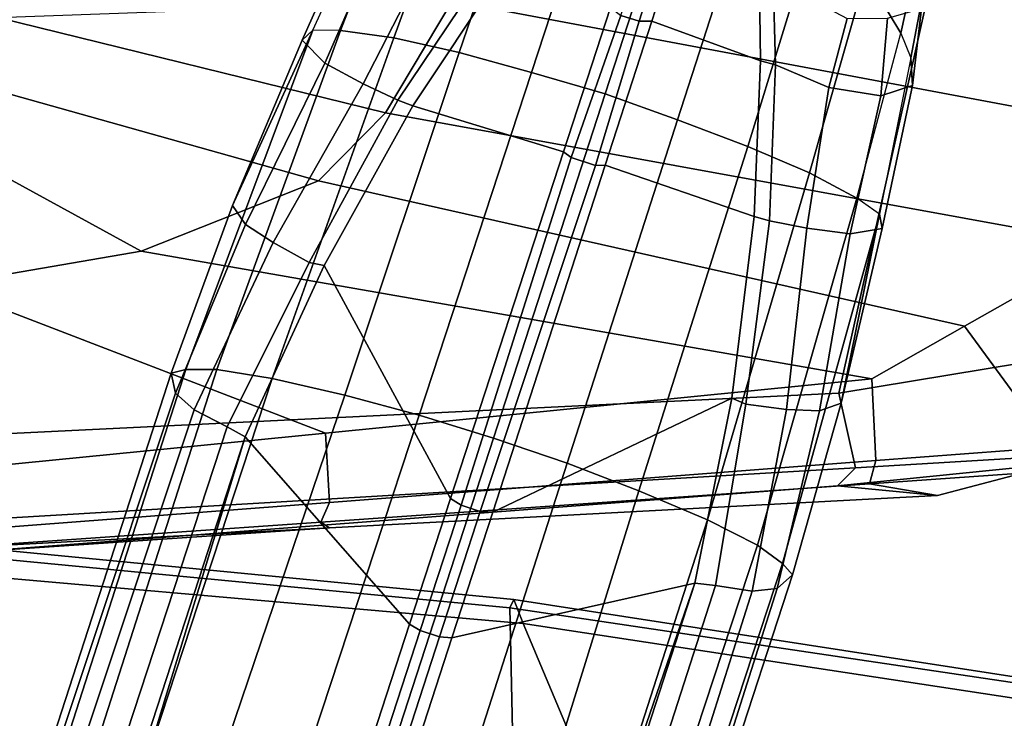
# Model space of a CAD drawing. Extents: x -12.5 to 13.5, y -13.4 to 13.4.
# Drawn here: x 2 to 4.6, y 9.4 to 11.2 of the extents above; entities that cross this region are included whole.
import ezdxf

# ---------------------------------------------------------------- set-up
doc = ezdxf.new("R2010")
doc.units = 0
for name, color, linetype in [('SEAT-ARMPAD', 5, 'CONTINUOUS'), ('SEAT-BASE', 5, 'CONTINUOUS'), ('SEAT-FABRIC', 5, 'CONTINUOUS'), ('SEAT-FRAME', 5, 'CONTINUOUS')]:
    doc.layers.add(name, color=color, linetype=linetype)

msp = doc.modelspace()

# ---------------------------------------------------------------- linework, layer by layer
at = {"layer": 'SEAT-ARMPAD', "color": 0}
for points in [[(1.7595, 12.2512, 26.3506), (1.8086, 10.1094, 26.3506), (4.1852, 10.2254, 26.3506), (4.6679, 12.381, 26.3506)], [(5.0715, 12.2945, 26.3506), (4.6679, 12.381, 26.3506), (4.1852, 10.2254, 26.3506), (4.6642, 10.3045, 26.3506)], [(4.889, 10.6134, 25.7128), (5.2029, 10.224, 25.9443), (4.7443, 10.0847, 25.9461), (4.5133, 10.3999, 25.7128)], [(4.2714, 10.2624, 25.7128), (4.5133, 10.3999, 25.7128), (4.7443, 10.0847, 25.9461), (4.2815, 10.0493, 25.9456)], [(4.2285, 10.0307, 26.3193), (4.7061, 10.059, 26.3192), (4.6642, 10.3045, 26.3506), (4.1852, 10.2254, 26.3506)], [(4.2714, 10.2624, 25.7128), (4.2815, 10.0493, 25.9456), (2.8569, 9.9402, 25.9443), (2.8462, 10.1212, 25.7041)], [(4.2285, 10.0307, 26.3193), (4.1852, 10.2254, 26.3506), (1.8086, 10.1094, 26.3506), (1.8784, 9.8916, 26.3199)], [(1.421, 9.9801, 25.6954), (2.8462, 10.1212, 25.7041), (2.8569, 9.9402, 25.9443), (1.5121, 9.8372, 25.943)], [(4.1817, 9.9838, 26.2503), (4.4425, 9.9586, 26.1894), (4.9179, 10.083, 26.1894), (4.6721, 10.0328, 26.2478)], [(4.7443, 10.0847, 25.9461), (4.9578, 10.0374, 26.066), (4.2655, 9.989, 26.0661), (4.2815, 10.0493, 25.9456)], [(4.9578, 10.0374, 26.066), (4.9179, 10.083, 26.1894), (4.4425, 9.9586, 26.1894), (4.2655, 9.989, 26.0661)], [(2.8569, 9.9402, 25.9443), (4.2815, 10.0493, 25.9456), (4.2655, 9.989, 26.0661), (2.8343, 9.889, 26.0662)], [(4.2285, 10.0307, 26.3193), (4.1817, 9.9838, 26.2503), (4.6721, 10.0328, 26.2478), (4.7061, 10.059, 26.3192)], [(1.8784, 9.8916, 26.3199), (1.8938, 9.8088, 26.2295), (4.1817, 9.9838, 26.2503), (4.2285, 10.0307, 26.3193)], [(1.8938, 9.8088, 26.2295), (2.8568, 9.8741, 26.1894), (4.4425, 9.9586, 26.1894), (4.1817, 9.9838, 26.2503)], [(2.8343, 9.889, 26.0662), (4.2655, 9.989, 26.0661), (4.4425, 9.9586, 26.1894), (2.8568, 9.8741, 26.1894)], [(2.8569, 9.9402, 25.9443), (2.8343, 9.889, 26.0662), (1.5576, 9.7997, 26.0663), (1.5121, 9.8372, 25.943)], [(2.8343, 9.889, 26.0662), (2.8568, 9.8741, 26.1894), (1.6017, 9.8073, 26.1894), (1.5576, 9.7997, 26.0663)], [(1.8938, 9.8088, 26.2295), (1.6017, 9.8073, 26.1894), (2.8568, 9.8741, 26.1894), (1.8938, 9.8088, 26.2295)]]:
    msp.add_3dface(points, dxfattribs=at)
at = {"layer": 'SEAT-BASE', "color": 0}
for points in [[(3.0241, 11.152, 4.3609), (3.1947, 11.1138, 4.4381), (3.4, 11.713, 4.228), (3.2089, 11.6571, 4.1671)], [(3.4, 11.713, 4.228), (3.1947, 11.1138, 4.4381), (3.3834, 11.062, 4.4806), (3.6034, 11.7341, 4.263)], [(3.3834, 11.062, 4.4806), (3.576, 11.0059, 4.5095), (3.8013, 11.6992, 4.2624), (3.6034, 11.7341, 4.263)], [(3.8013, 11.6992, 4.2624), (3.576, 11.0059, 4.5095), (3.7648, 10.9381, 4.4806), (3.9819, 11.6111, 4.263)], [(3.0461, 11.5873, 4.0757), (2.8852, 11.1717, 4.2471), (3.0241, 11.152, 4.3609), (3.2089, 11.6571, 4.1671)], [(3.7648, 10.9381, 4.4806), (3.9479, 10.8691, 4.4381), (4.134, 11.4745, 4.228), (3.9819, 11.6111, 4.263)], [(2.8852, 11.1717, 4.2471), (2.813, 11.1722, 4.134), (2.9866, 11.5502, 4.0096), (3.0461, 11.5873, 4.0757)], [(4.3273, 11.5753, 4.0545), (4.2558, 11.3169, 4.1671), (4.3465, 11.1648, 4.0757), (4.3955, 11.3861, 3.9868)], [(2.9407, 11.495, 3.8808), (2.7851, 11.146, 3.9854), (2.813, 11.1722, 4.134), (2.9866, 11.5502, 4.0096)], [(2.9407, 11.495, 3.8808), (2.992, 11.4244, 3.7144), (2.8446, 11.0864, 3.8066), (2.7851, 11.146, 3.9854)], [(4.134, 11.4745, 4.228), (3.9479, 10.8691, 4.4381), (4.1085, 10.7997, 4.3609), (4.2558, 11.3169, 4.1671)], [(2.8446, 11.0864, 3.8066), (2.992, 11.4244, 3.7144), (3.1144, 11.3624, 3.5959), (2.9447, 11.0318, 3.7074)], [(3.7181, 11.3641, 3.4403), (3.664, 11.1953, 3.5155), (3.6163, 11.2108, 3.5155), (3.6716, 11.3792, 3.4403)], [(4.3955, 11.3861, 3.9868), (4.3465, 11.1648, 4.0757), (4.3729, 11.0998, 4.0096), (4.4125, 11.3064, 3.9329)], [(3.0346, 10.9897, 3.65), (2.9447, 11.0318, 3.7074), (3.1144, 11.3624, 3.5959), (3.2619, 11.3281, 3.5282)], [(3.664, 11.1953, 3.5155), (3.7181, 11.3641, 3.4403), (3.7449, 11.3443, 3.4795), (3.6973, 11.1961, 3.5444)], [(3.0741, 10.9751, 3.6782), (3.0346, 10.9897, 3.65), (3.2619, 11.3281, 3.5282), (3.299, 11.3137, 3.5566)], [(3.7449, 11.3443, 3.4795), (3.978, 11.2819, 3.4805), (3.9811, 11.0921, 3.5566), (3.6973, 11.1961, 3.5444)], [(3.299, 11.3137, 3.5566), (3.5897, 11.2311, 3.5444), (3.467, 10.855, 3.6656), (3.0741, 10.9751, 3.6782)], [(4.0196, 11.0819, 3.5282), (3.9811, 11.0921, 3.5566), (3.978, 11.2819, 3.4805), (4.014, 11.3052, 3.4327)], [(4.2072, 11.203, 3.5456), (4.1591, 11.0229, 3.5959), (4.0196, 11.0819, 3.5282), (4.014, 11.3052, 3.4327)], [(4.1085, 10.7997, 4.3609), (4.2324, 10.734, 4.2471), (4.3465, 11.1648, 4.0757), (4.2558, 11.3169, 4.1671)], [(4.4125, 11.3064, 3.9329), (4.3729, 11.0998, 4.0096), (4.3775, 11.0282, 3.8808), (4.4012, 11.2288, 3.7816)], [(3.467, 10.855, 3.6656), (3.5897, 11.2311, 3.5444), (3.6163, 11.2108, 3.5155), (3.4871, 10.8399, 3.637)], [(4.2945, 11.0012, 3.7144), (4.3118, 11.2038, 3.6303), (4.4012, 11.2288, 3.7816), (4.3775, 11.0282, 3.8808)], [(3.5504, 10.8193, 3.637), (3.4871, 10.8399, 3.637), (3.6163, 11.2108, 3.5155), (3.664, 11.1953, 3.5155)], [(4.2072, 11.203, 3.5456), (4.3118, 11.2038, 3.6303), (4.2945, 11.0012, 3.7144), (4.1591, 11.0229, 3.5959)], [(2.4822, 10.2868, 4.4355), (2.813, 11.1722, 4.134), (2.6037, 10.7149, 4.1222), (2.4438, 10.2775, 4.308)], [(2.4822, 10.2868, 4.4355), (2.5631, 10.2866, 4.5522), (2.8852, 11.1717, 4.2471), (2.813, 11.1722, 4.134)], [(2.7073, 10.2633, 4.6671), (3.0241, 11.152, 4.3609), (2.8852, 11.1717, 4.2471), (2.5631, 10.2866, 4.5522)], [(2.813, 11.1722, 4.134), (2.7851, 11.146, 3.9854), (2.6037, 10.7149, 4.1222), (2.813, 11.1722, 4.134)], [(3.664, 11.1953, 3.5155), (3.6973, 11.1961, 3.5444), (3.5756, 10.8197, 3.6656), (3.5504, 10.8193, 3.637)], [(3.5756, 10.8197, 3.6656), (3.6973, 11.1961, 3.5444), (3.9811, 11.0921, 3.5566), (3.964, 10.686, 3.6782)], [(2.6037, 10.7149, 4.1222), (2.7851, 11.146, 3.9854), (2.8446, 11.0864, 3.8066), (2.6378, 10.6656, 3.9526)], [(2.7073, 10.2633, 4.6671), (2.8966, 10.2201, 4.7361), (3.1947, 11.1138, 4.4381), (3.0241, 11.152, 4.3609)], [(4.3729, 11.0998, 4.0096), (4.2911, 10.692, 4.134), (4.2324, 10.734, 4.2471), (4.3465, 11.1648, 4.0757)], [(3.0905, 10.1678, 4.7875), (3.3834, 11.062, 4.4806), (3.1947, 11.1138, 4.4381), (2.8966, 10.2201, 4.7361)], [(4.2911, 10.692, 4.134), (4.2983, 10.6544, 3.9854), (4.3775, 11.0282, 3.8808), (4.3729, 11.0998, 4.0096)], [(2.638, 10.6654, 3.9521), (2.8446, 11.0864, 3.8066), (2.9447, 11.0318, 3.7074), (2.7099, 10.618, 3.8475)], [(4.0196, 11.0819, 3.5282), (4.0046, 10.6746, 3.65), (3.964, 10.686, 3.6782), (3.9811, 11.0921, 3.5566)], [(4.1591, 11.0229, 3.5959), (4.102, 10.6557, 3.7074), (4.0046, 10.6746, 3.65), (4.0196, 11.0819, 3.5282)], [(3.3834, 11.062, 4.4806), (3.0905, 10.1678, 4.7875), (3.2842, 10.1077, 4.8004), (3.576, 11.0059, 4.5095)], [(2.8039, 10.5663, 3.7786), (2.7099, 10.618, 3.8475), (2.9447, 11.0318, 3.7074), (3.0346, 10.9897, 3.65)], [(4.1591, 11.0229, 3.5959), (4.2945, 11.0012, 3.7144), (4.2151, 10.6412, 3.8066), (4.102, 10.6557, 3.7074)], [(4.2151, 10.6412, 3.8066), (4.2945, 11.0012, 3.7144), (4.3775, 11.0282, 3.8808), (4.2983, 10.6544, 3.9854)], [(3.2842, 10.1077, 4.8004), (3.4762, 10.0425, 4.7875), (3.7648, 10.9381, 4.4806), (3.576, 11.0059, 4.5095)], [(3.0741, 10.9751, 3.6782), (2.8427, 10.5579, 3.8076), (2.8039, 10.5663, 3.7786), (3.0346, 10.9897, 3.65)], [(2.8427, 10.5579, 3.8076), (3.0741, 10.9751, 3.6782), (3.467, 10.855, 3.6656), (3.1724, 9.9507, 3.925)], [(3.9479, 10.8691, 4.4381), (3.7648, 10.9381, 4.4806), (3.4762, 10.0425, 4.7875), (3.6638, 9.9708, 4.7361)], [(3.9479, 10.8691, 4.4381), (3.6638, 9.9708, 4.7361), (3.8424, 9.8944, 4.6671), (4.1085, 10.7997, 4.3609)], [(3.467, 10.855, 3.6656), (3.4871, 10.8399, 3.637), (3.1997, 9.9329, 3.8952), (3.1724, 9.9507, 3.925)], [(3.5504, 10.8193, 3.637), (3.2498, 9.9166, 3.8952), (3.1997, 9.9329, 3.8952), (3.4871, 10.8399, 3.637)], [(3.2498, 9.9166, 3.8952), (3.5504, 10.8193, 3.637), (3.5756, 10.8197, 3.6656), (3.2824, 9.915, 3.925)], [(3.5756, 10.8197, 3.6656), (3.964, 10.686, 3.6782), (3.906, 10.2124, 3.8076), (3.2824, 9.915, 3.925)], [(4.2324, 10.734, 4.2471), (4.1085, 10.7997, 4.3609), (3.8424, 9.8944, 4.6671), (3.9727, 9.8285, 4.5522)], [(2.4438, 10.2775, 4.308), (2.6037, 10.7147, 4.1217), (2.6378, 10.6656, 3.9526), (2.4549, 10.225, 4.1197)], [(4.2324, 10.734, 4.2471), (3.9727, 9.8285, 4.5522), (4.0383, 9.7812, 4.4355), (4.2911, 10.692, 4.134)], [(3.9423, 10.1964, 3.7786), (3.906, 10.2124, 3.8076), (3.964, 10.686, 3.6782), (4.0046, 10.6746, 3.65)], [(4.1916, 10.1989, 4.1222), (4.2911, 10.692, 4.134), (4.0383, 9.7812, 4.4355), (4.0639, 9.7511, 4.308)], [(4.1916, 10.1989, 4.1222), (4.2983, 10.6544, 3.9854), (4.2911, 10.692, 4.134)], [(2.7099, 10.618, 3.8475), (2.5036, 10.1816, 3.9962), (2.4549, 10.225, 4.1197), (2.638, 10.6654, 3.9521)], [(4.102, 10.6557, 3.7074), (4.0488, 10.183, 3.8475), (3.9423, 10.1964, 3.7786), (4.0046, 10.6746, 3.65)], [(4.102, 10.6557, 3.7074), (4.2151, 10.6412, 3.8066), (4.1348, 10.1791, 3.9521), (4.0488, 10.183, 3.8475)], [(4.2151, 10.6412, 3.8066), (4.2983, 10.6544, 3.9854), (4.1916, 10.1989, 4.1222), (4.1351, 10.1791, 3.9526)], [(2.7099, 10.618, 3.8475), (2.8039, 10.5663, 3.7786), (2.5896, 10.137, 3.9214), (2.5036, 10.1816, 3.9962)], [(2.8427, 10.5579, 3.8076), (2.6369, 10.1109, 3.9258), (2.5896, 10.137, 3.9214), (2.8039, 10.5663, 3.7786)], [(2.8427, 10.5579, 3.8076), (3.1724, 9.9507, 3.925), (3.0656, 9.6227, 4.0182), (2.6369, 10.1109, 3.9258)], [(-0.225, 2.0353, 6.7636), (2.4438, 10.2775, 4.308), (2.4549, 10.225, 4.1197), (-0.3107, 1.9184, 6.4002)], [(-0.225, 2.0353, 6.7636), (-0.1589, 2.0691, 6.9061), (2.4822, 10.2868, 4.4355), (2.4438, 10.2775, 4.308)], [(-0.0657, 2.089, 7.0284), (2.5631, 10.2866, 4.5522), (2.4822, 10.2868, 4.4355), (-0.1589, 2.0691, 6.9061)], [(-0.0657, 2.089, 7.0284), (0.0218, 2.0866, 7.0948), (2.7073, 10.2633, 4.6671), (2.5631, 10.2866, 4.5522)], [(0.1341, 2.0765, 7.1618), (2.8966, 10.2201, 4.7361), (2.7073, 10.2633, 4.6671), (0.0218, 2.0866, 7.0948)], [(-0.2962, 1.787, 6.0974), (-0.3107, 1.9184, 6.4002), (2.4549, 10.225, 4.1197), (2.5036, 10.1816, 3.9962)], [(0.1341, 2.0765, 7.1618), (0.4074, 2.0181, 7.2363), (3.0905, 10.1678, 4.7875), (2.8966, 10.2201, 4.7361)], [(3.176, 9.5868, 4.0182), (3.2824, 9.915, 3.925), (3.906, 10.2124, 3.8076), (3.8098, 9.7298, 3.9258)], [(3.8633, 9.7231, 3.9214), (3.8098, 9.7298, 3.9258), (3.906, 10.2124, 3.8076), (3.9423, 10.1964, 3.7786)], [(3.8633, 9.7231, 3.9214), (3.9423, 10.1964, 3.7786), (4.0488, 10.183, 3.8475), (3.9592, 9.7087, 3.9962)], [(4.1351, 10.1791, 3.9526), (4.1915, 10.1988, 4.1217), (4.0639, 9.7511, 4.308), (4.024, 9.7152, 4.1197)], [(-0.2962, 1.787, 6.0974), (2.5036, 10.1816, 3.9962), (2.5896, 10.137, 3.9214), (-0.1798, 1.69, 5.9333)], [(4.024, 9.7152, 4.1197), (3.9592, 9.7087, 3.9962), (4.0488, 10.183, 3.8475), (4.1348, 10.1791, 3.9521)], [(0.6351, 1.9545, 7.2625), (3.2842, 10.1077, 4.8004), (3.0905, 10.1678, 4.7875), (0.4074, 2.0181, 7.2363)], [(-0.1153, 1.6582, 5.9064), (-0.1798, 1.69, 5.9333), (2.5896, 10.137, 3.9214), (2.6369, 10.1109, 3.9258)], [(2.6369, 10.1109, 3.9258), (0.0272, 1.5724, 5.915), (-0.1153, 1.6582, 5.9064)], [(3.0656, 9.6227, 4.0182), (0.3294, 1.2162, 5.9789), (0.0272, 1.5724, 5.915), (2.6369, 10.1109, 3.9258)], [(3.4762, 10.0425, 4.7875), (3.2842, 10.1077, 4.8004), (0.6351, 1.9545, 7.2625), (0.8566, 1.8721, 7.2363)], [(3.4762, 10.0425, 4.7875), (0.8566, 1.8721, 7.2363), (1.112, 1.7588, 7.1618), (3.6638, 9.9708, 4.7361)], [(3.8424, 9.8944, 4.6671), (3.6638, 9.9708, 4.7361), (1.112, 1.7588, 7.1618), (1.2088, 1.701, 7.0948)], [(3.0656, 9.6227, 4.0182), (3.1724, 9.9507, 3.925), (3.1997, 9.9329, 3.8952), (3.0932, 9.6057, 3.9883)], [(3.2498, 9.9166, 3.8952), (3.1437, 9.5893, 3.9883), (3.0932, 9.6057, 3.9883), (3.1997, 9.9329, 3.8952)], [(3.2498, 9.9166, 3.8952), (3.2824, 9.915, 3.925), (3.176, 9.5868, 4.0182), (3.1437, 9.5893, 3.9883)], [(3.8424, 9.8944, 4.6671), (1.2088, 1.701, 7.0948), (1.2811, 1.6514, 7.0284), (3.9727, 9.8285, 4.5522)], [(4.0383, 9.7812, 4.4355), (3.9727, 9.8285, 4.5522), (1.2811, 1.6514, 7.0284), (1.3448, 1.5805, 6.9061)], [(4.0383, 9.7812, 4.4355), (1.3448, 1.5805, 6.9061), (1.3784, 1.5144, 6.7636), (4.0639, 9.7511, 4.308)], [(4.024, 9.7152, 4.1197), (4.0639, 9.7511, 4.308), (1.3784, 1.5144, 6.7636), (1.379, 1.3694, 6.4002)], [(0.9022, 1.288, 5.915), (0.4484, 1.1776, 5.9789), (3.176, 9.5868, 4.0182), (3.8098, 9.7298, 3.9258)], [(1.0679, 1.2738, 5.9064), (0.9022, 1.288, 5.915), (3.8098, 9.7298, 3.9258), (1.0679, 1.2738, 5.9064)], [(3.8633, 9.7231, 3.9214), (1.1388, 1.2616, 5.9333), (1.0679, 1.2738, 5.9064), (3.8098, 9.7298, 3.9258)], [(3.8633, 9.7231, 3.9214), (3.9592, 9.7087, 3.9962), (1.29, 1.2716, 6.0974), (1.1388, 1.2616, 5.9333)], [(4.024, 9.7152, 4.1197), (1.379, 1.3694, 6.4002), (1.29, 1.2716, 6.0974), (3.9592, 9.7087, 3.9962)], [(0.3294, 1.2162, 5.9789), (3.0656, 9.6227, 4.0182), (3.0932, 9.6057, 3.9883), (0.357, 1.1992, 5.949)], [(0.416, 1.18, 5.949), (0.357, 1.1992, 5.949), (3.0932, 9.6057, 3.9883), (3.1437, 9.5893, 3.9883)], [(3.1437, 9.5893, 3.9883), (3.176, 9.5868, 4.0182), (0.4484, 1.1776, 5.9789), (0.416, 1.18, 5.949)]]:
    msp.add_3dface(points, dxfattribs=at)
at = {"layer": 'SEAT-FABRIC', "color": 0}
for points in [[(3.3272, 9.6655, 17.8433), (1.4777, 9.8428, 17.9663), (1.4813, 9.8658, 18.0746), (3.3373, 9.6869, 17.9711)], [(3.362, 9.6239, 18.064), (3.3373, 9.6869, 17.9711), (1.4813, 9.8658, 18.0746), (1.4785, 9.7899, 18.1709)], [(3.3272, 9.6655, 17.8433), (3.3412, 9.0272, 16.8951), (1.5115, 9.133, 16.9137), (1.4777, 9.8428, 17.9663)], [(3.8584, 8.4441, 18.7364), (3.362, 9.6239, 18.064), (1.4785, 9.7899, 18.1709), (1.3582, 8.6583, 18.876)], [(3.3272, 9.6655, 17.8433), (3.3373, 9.6869, 17.9711), (6.0264, 9.2716, 17.6075), (6.0018, 9.2673, 17.4877)], [(3.362, 9.6239, 18.064), (6.0305, 9.2183, 17.683), (6.0264, 9.2716, 17.6075), (3.3373, 9.6869, 17.9711)], [(3.3272, 9.6655, 17.8433), (6.0018, 9.2673, 17.4877), (5.8771, 8.7106, 16.6897), (3.3412, 9.0272, 16.8951)], [(6.1342, 8.0568, 18.4975), (6.0305, 9.2183, 17.683), (3.362, 9.6239, 18.064), (3.8584, 8.4441, 18.7364)]]:
    msp.add_3dface(points, dxfattribs=at)
at = {"layer": 'SEAT-FRAME', "color": 0}
for points in [[(5.1403, 11.3365, 25.7128), (5.0272, 10.901, 25.7128), (3.1763, 11.2481, 24.8443), (3.1157, 11.3479, 24.8439)], [(3.1763, 11.2481, 24.8443), (3.0024, 10.9568, 24.84), (1.9907, 11.2049, 23.7293), (3.1763, 11.2481, 24.8443)], [(4.889, 10.6134, 25.7128), (3.0024, 10.9568, 24.84), (3.1763, 11.2481, 24.8443), (5.0272, 10.901, 25.7128)], [(2.8281, 10.7788, 24.84), (1.8704, 11.0477, 23.7729), (1.9907, 11.2049, 23.7293), (3.0024, 10.9568, 24.84)], [(2.8281, 10.7788, 24.84), (2.3655, 10.5954, 24.8331), (1.7728, 10.9202, 23.7757), (1.8704, 11.0477, 23.7729)], [(4.889, 10.6134, 25.7128), (4.5133, 10.3999, 25.7128), (2.8281, 10.7788, 24.84), (3.0024, 10.9568, 24.84)], [(1.7728, 10.9202, 23.7757), (2.3655, 10.5954, 24.8331), (1.8448, 10.5061, 24.8231), (1.4693, 10.7474, 23.7887)], [(4.2714, 10.2624, 25.7128), (2.3655, 10.5954, 24.8331), (2.8281, 10.7788, 24.84), (4.5133, 10.3999, 25.7128)], [(4.2714, 10.2624, 25.7128), (2.8462, 10.1212, 25.7041), (1.8448, 10.5061, 24.8231), (2.3655, 10.5954, 24.8331)], [(1.421, 9.9801, 25.6954), (1.0568, 10.3711, 24.8081), (1.8448, 10.5061, 24.8231), (2.8462, 10.1212, 25.7041)]]:
    msp.add_3dface(points, dxfattribs=at)

doc.saveas('drawing.dxf')
